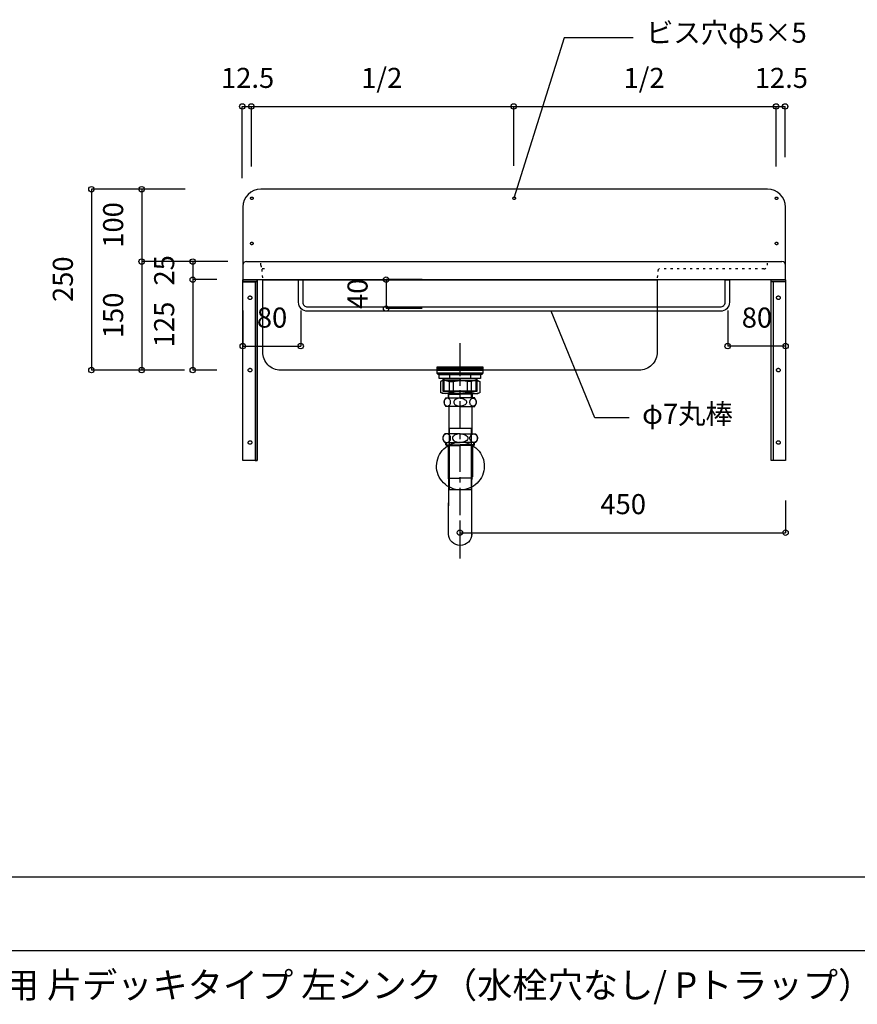
# Model space of a CAD drawing. Extents: x 25814 to 55118, y -3108 to 19000.
# Drawn here: x 47236 to 48393, y 934 to 2294 of the extents above; entities that cross this region are included whole.
import ezdxf
from ezdxf.enums import TextEntityAlignment as Align

# ---------------------------------------------------------------- set-up
doc = ezdxf.new("R2010")
doc.units = 0
doc.header["$LTSCALE"] = 15
for name, pattern in [('______-12', [0.6, 0.2, -0.4]), ('CENTER1', [4, 2.5, -0.5, 0.5, -0.5]), ('ISO-10______', [4.699, 3.048, -0.762, 0.127, -0.762])]:
    doc.linetypes.add(name, pattern=pattern)
for name, color, linetype in [('020', 1, 'CONTINUOUS'), ('__', 7, 'CONTINUOUS'), ('__-1', 7, 'CONTINUOUS'), ('__-3', 7, 'CONTINUOUS'), ('SAKUZU', 7, 'CONTINUOUS')]:
    doc.layers.add(name, color=color, linetype=linetype)
doc.styles.add('YUGOTHIC_MEDIUM', font='txt', dxfattribs={"bigfont": 'YuGothic Medium'})

# ---------------------------------------------------------------- blocks, each defined once
blk = doc.blocks.new('____-1909')
at = {"layer": '020', "color": 7, "linetype": 'CONTINUOUS', "flags": 128}
for points in [[(67254.9, -14129), (67254.9, -14132), (67237.9, -14132), (67237.9, -14379), (67234.9, -14379), (67234.9, -14129)], [(67243.4, -14152), (67243.6, -14151.9), (67243.8, -14151.8), (67244, -14151.7), (67244.3, -14151.6), (67244.5, -14151.5), (67244.7, -14151.5), (67245, -14151.5), (67245.2, -14151.5), (67245.5, -14151.6), (67245.7, -14151.6), (67245.9, -14151.7), (67246.2, -14151.8), (67246.4, -14152), (67246.6, -14152.1), (67246.7, -14152.3), (67246.9, -14152.5), (67247, -14152.7), (67247.2, -14152.9), (67247.3, -14153.1), (67247.3, -14153.3), (67247.4, -14153.6), (67247.4, -14153.8), (67247.4, -14154.1), (67247.4, -14154.3), (67247.4, -14154.5), (67247.3, -14154.8), (67247.2, -14155), (67247.1, -14155.2), (67247, -14155.4), (67246.8, -14155.6), (67246.7, -14155.8), (67246.5, -14156), (67246.3, -14156.1), (67246.1, -14156.2), (67245.8, -14156.3), (67245.6, -14156.4), (67245.4, -14156.5), (67245.1, -14156.5), (67244.9, -14156.5), (67244.6, -14156.5), (67244.4, -14156.4), (67244.1, -14156.4), (67243.9, -14156.3), (67243.7, -14156.2), (67243.5, -14156), (67243.3, -14155.9), (67243.1, -14155.7), (67243, -14155.5), (67242.8, -14155.3), (67242.7, -14155.1), (67242.6, -14154.9), (67242.5, -14154.7), (67242.5, -14154.4), (67242.4, -14154.2), (67242.4, -14153.9), (67242.4, -14153.7), (67242.5, -14153.5), (67242.5, -14153.2), (67242.6, -14153), (67242.7, -14152.8), (67242.9, -14152.6), (67243, -14152.4), (67243.2, -14152.2)], [(67243.4, -14252), (67243.6, -14251.9), (67243.8, -14251.8), (67244, -14251.7), (67244.3, -14251.6), (67244.5, -14251.5), (67244.7, -14251.5), (67245, -14251.5), (67245.2, -14251.5), (67245.5, -14251.6), (67245.7, -14251.6), (67245.9, -14251.7), (67246.2, -14251.8), (67246.4, -14252), (67246.6, -14252.1), (67246.7, -14252.3), (67246.9, -14252.5), (67247, -14252.7), (67247.2, -14252.9), (67247.3, -14253.1), (67247.3, -14253.3), (67247.4, -14253.6), (67247.4, -14253.8), (67247.4, -14254.1), (67247.4, -14254.3), (67247.4, -14254.5), (67247.3, -14254.8), (67247.2, -14255), (67247.1, -14255.2), (67247, -14255.4), (67246.8, -14255.6), (67246.7, -14255.8), (67246.5, -14256), (67246.3, -14256.1), (67246.1, -14256.2), (67245.8, -14256.3), (67245.6, -14256.4), (67245.4, -14256.5), (67245.1, -14256.5), (67244.9, -14256.5), (67244.6, -14256.5), (67244.4, -14256.4), (67244.1, -14256.4), (67243.9, -14256.3), (67243.7, -14256.2), (67243.5, -14256), (67243.3, -14255.9), (67243.1, -14255.7), (67243, -14255.5), (67242.8, -14255.3), (67242.7, -14255.1), (67242.6, -14254.9), (67242.5, -14254.7), (67242.5, -14254.4), (67242.4, -14254.2), (67242.4, -14253.9), (67242.4, -14253.7), (67242.5, -14253.5), (67242.5, -14253.2), (67242.6, -14253), (67242.7, -14252.8), (67242.9, -14252.6), (67243, -14252.4), (67243.2, -14252.2)], [(67243.4, -14352), (67243.6, -14351.9), (67243.8, -14351.8), (67244, -14351.7), (67244.3, -14351.6), (67244.5, -14351.5), (67244.7, -14351.5), (67245, -14351.5), (67245.2, -14351.5), (67245.5, -14351.6), (67245.7, -14351.6), (67245.9, -14351.7), (67246.2, -14351.8), (67246.4, -14352), (67246.6, -14352.1), (67246.7, -14352.3), (67246.9, -14352.5), (67247, -14352.7), (67247.2, -14352.9), (67247.3, -14353.1), (67247.3, -14353.3), (67247.4, -14353.6), (67247.4, -14353.8), (67247.4, -14354.1), (67247.4, -14354.3), (67247.4, -14354.5), (67247.3, -14354.8), (67247.2, -14355), (67247.1, -14355.2), (67247, -14355.4), (67246.8, -14355.6), (67246.7, -14355.8), (67246.5, -14356), (67246.3, -14356.1), (67246.1, -14356.2), (67245.8, -14356.3), (67245.6, -14356.4), (67245.4, -14356.5), (67245.1, -14356.5), (67244.9, -14356.5), (67244.6, -14356.5), (67244.4, -14356.4), (67244.1, -14356.4), (67243.9, -14356.3), (67243.7, -14356.2), (67243.5, -14356), (67243.3, -14355.9), (67243.1, -14355.7), (67243, -14355.5), (67242.8, -14355.3), (67242.7, -14355.1), (67242.6, -14354.9), (67242.5, -14354.7), (67242.5, -14354.4), (67242.4, -14354.2), (67242.4, -14353.9), (67242.4, -14353.7), (67242.5, -14353.5), (67242.5, -14353.2), (67242.6, -14353), (67242.7, -14352.8), (67242.9, -14352.6), (67243, -14352.4), (67243.2, -14352.2)]]:
    blk.add_lwpolyline(points, close=True, dxfattribs=at)
at = {"layer": '__-1', "flags": 128}
for points in [[(67234.9, -14129), (67254.9, -14129), (67254.9, -14132), (67234.9, -14132)], [(67234.9, -14129), (67254.9, -14129), (67254.9, -14379), (67234.9, -14379)]]:
    blk.add_lwpolyline(points, close=True, dxfattribs=at)
blk = doc.blocks.new('____-1910')
at = {"layer": '020', "color": 7, "linetype": 'CONTINUOUS', "flags": 128}
for points in [[(66504.9, -14129), (66504.9, -14132), (66521.9, -14132), (66521.9, -14379), (66524.9, -14379), (66524.9, -14129)], [(66516.5, -14152), (66516.6, -14152.2), (66516.8, -14152.4), (66517, -14152.6), (66517.1, -14152.8), (66517.2, -14153), (66517.3, -14153.2), (66517.4, -14153.5), (66517.4, -14153.7), (66517.4, -14153.9), (66517.4, -14154.2), (66517.4, -14154.4), (66517.3, -14154.7), (66517.2, -14154.9), (66517.1, -14155.1), (66517, -14155.3), (66516.9, -14155.5), (66516.7, -14155.7), (66516.5, -14155.9), (66516.4, -14156), (66516.1, -14156.2), (66515.9, -14156.3), (66515.7, -14156.4), (66515.5, -14156.4), (66515.2, -14156.5), (66515, -14156.5), (66514.7, -14156.5), (66514.5, -14156.5), (66514.2, -14156.4), (66514, -14156.3), (66513.8, -14156.2), (66513.6, -14156.1), (66513.4, -14156), (66513.2, -14155.8), (66513, -14155.6), (66512.9, -14155.4), (66512.7, -14155.2), (66512.6, -14155), (66512.5, -14154.8), (66512.5, -14154.5), (66512.4, -14154.3), (66512.4, -14154.1), (66512.4, -14153.8), (66512.5, -14153.6), (66512.5, -14153.3), (66512.6, -14153.1), (66512.7, -14152.9), (66512.8, -14152.7), (66512.9, -14152.5), (66513.1, -14152.3), (66513.3, -14152.1), (66513.5, -14152), (66513.7, -14151.8), (66513.9, -14151.7), (66514.1, -14151.6), (66514.4, -14151.6), (66514.6, -14151.5), (66514.9, -14151.5), (66515.1, -14151.5), (66515.3, -14151.5), (66515.6, -14151.6), (66515.8, -14151.7), (66516, -14151.8), (66516.3, -14151.9)], [(66516.5, -14252), (66516.6, -14252.2), (66516.8, -14252.4), (66517, -14252.6), (66517.1, -14252.8), (66517.2, -14253), (66517.3, -14253.2), (66517.4, -14253.5), (66517.4, -14253.7), (66517.4, -14253.9), (66517.4, -14254.2), (66517.4, -14254.4), (66517.3, -14254.7), (66517.2, -14254.9), (66517.1, -14255.1), (66517, -14255.3), (66516.9, -14255.5), (66516.7, -14255.7), (66516.5, -14255.9), (66516.4, -14256), (66516.1, -14256.2), (66515.9, -14256.3), (66515.7, -14256.4), (66515.5, -14256.4), (66515.2, -14256.5), (66515, -14256.5), (66514.7, -14256.5), (66514.5, -14256.5), (66514.2, -14256.4), (66514, -14256.3), (66513.8, -14256.2), (66513.6, -14256.1), (66513.4, -14256), (66513.2, -14255.8), (66513, -14255.6), (66512.9, -14255.4), (66512.7, -14255.2), (66512.6, -14255), (66512.5, -14254.8), (66512.5, -14254.5), (66512.4, -14254.3), (66512.4, -14254.1), (66512.4, -14253.8), (66512.5, -14253.6), (66512.5, -14253.3), (66512.6, -14253.1), (66512.7, -14252.9), (66512.8, -14252.7), (66512.9, -14252.5), (66513.1, -14252.3), (66513.3, -14252.1), (66513.5, -14252), (66513.7, -14251.8), (66513.9, -14251.7), (66514.1, -14251.6), (66514.4, -14251.6), (66514.6, -14251.5), (66514.9, -14251.5), (66515.1, -14251.5), (66515.3, -14251.5), (66515.6, -14251.6), (66515.8, -14251.7), (66516, -14251.8), (66516.3, -14251.9)], [(66516.5, -14352), (66516.6, -14352.2), (66516.8, -14352.4), (66517, -14352.6), (66517.1, -14352.8), (66517.2, -14353), (66517.3, -14353.2), (66517.4, -14353.5), (66517.4, -14353.7), (66517.4, -14353.9), (66517.4, -14354.2), (66517.4, -14354.4), (66517.3, -14354.7), (66517.2, -14354.9), (66517.1, -14355.1), (66517, -14355.3), (66516.9, -14355.5), (66516.7, -14355.7), (66516.5, -14355.9), (66516.4, -14356), (66516.1, -14356.2), (66515.9, -14356.3), (66515.7, -14356.4), (66515.5, -14356.4), (66515.2, -14356.5), (66515, -14356.5), (66514.7, -14356.5), (66514.5, -14356.5), (66514.2, -14356.4), (66514, -14356.3), (66513.8, -14356.2), (66513.6, -14356.1), (66513.4, -14356), (66513.2, -14355.8), (66513, -14355.6), (66512.9, -14355.4), (66512.7, -14355.2), (66512.6, -14355), (66512.5, -14354.8), (66512.5, -14354.5), (66512.4, -14354.3), (66512.4, -14354.1), (66512.4, -14353.8), (66512.5, -14353.6), (66512.5, -14353.3), (66512.6, -14353.1), (66512.7, -14352.9), (66512.8, -14352.7), (66512.9, -14352.5), (66513.1, -14352.3), (66513.3, -14352.1), (66513.5, -14352), (66513.7, -14351.8), (66513.9, -14351.7), (66514.1, -14351.6), (66514.4, -14351.6), (66514.6, -14351.5), (66514.9, -14351.5), (66515.1, -14351.5), (66515.3, -14351.5), (66515.6, -14351.6), (66515.8, -14351.7), (66516, -14351.8), (66516.3, -14351.9)]]:
    blk.add_lwpolyline(points, close=True, dxfattribs=at)
at = {"layer": '__-1', "flags": 128}
for points in [[(66504.9, -14129), (66524.9, -14129), (66524.9, -14132), (66504.9, -14132)], [(66504.9, -14129), (66524.9, -14129), (66524.9, -14379), (66504.9, -14379)]]:
    blk.add_lwpolyline(points, close=True, dxfattribs=at)
blk = doc.blocks.new('____-1917')
at = {"layer": '__', "color": 4, "linetype": 'CENTER1'}
blk.add_line((66805.3, -14514.3), (66805.3, -14265.9), dxfattribs=at)
at = {"layer": '__', "color": 7, "linetype": 'CONTINUOUS'}
for p, q in [((66783.1, -14297.3), (66783, -14298.3)), ((66783, -14298.3), (66783.1, -14299.2)), ((66783.3, -14296.4), (66783.1, -14297.3)), ((66783.6, -14295.6), (66783.3, -14296.4)), ((66784.1, -14294.8), (66783.6, -14295.6)), ((66784.6, -14294.1), (66784.1, -14294.8)), ((66785.3, -14293.6), (66784.6, -14294.1)), ((66785.3, -14292.2), (66805.3, -14292.2)), ((66786, -14293.2), (66785.3, -14293.6)), ((66786.7, -14292.9), (66786, -14293.2)), ((66787.5, -14292.8), (66786.7, -14292.9)), ((66788.3, -14292.9), (66787.5, -14292.8)), ((66789, -14293.2), (66788.3, -14292.9)), ((66789.7, -14293.6), (66789, -14293.2)), ((66790.4, -14294.1), (66789.7, -14293.6)), ((66790.9, -14294.8), (66790.4, -14294.1)), ((66791.3, -14295.6), (66790.9, -14294.8)), ((66791.7, -14296.4), (66791.3, -14295.6)), ((66791.9, -14297.3), (66791.7, -14296.4)), ((66791.9, -14298.3), (66791.9, -14297.3)), ((66791.9, -14299.2), (66791.9, -14298.3)), ((66796.5, -14297.3), (66796.4, -14298.3)), ((66796.4, -14298.3), (66796.5, -14299.2)), ((66796.9, -14296.4), (66796.5, -14297.3)), ((66797.6, -14295.6), (66796.9, -14296.4)), ((66798.5, -14294.8), (66797.6, -14295.6)), ((66799.6, -14294.1), (66798.5, -14294.8)), ((66800.8, -14293.6), (66799.6, -14294.1)), ((66802.2, -14293.2), (66800.8, -14293.6)), ((66803.7, -14292.9), (66802.2, -14293.2)), ((66805.3, -14292.8), (66803.7, -14292.9)), ((66825.3, -14292.2), (66805.3, -14292.2)), ((66805.3, -14292.8), (66806.8, -14292.9)), ((66806.8, -14292.9), (66808.3, -14293.2)), ((66808.3, -14293.2), (66809.7, -14293.6)), ((66809.7, -14293.6), (66811, -14294.1)), ((66811, -14294.1), (66812.1, -14294.8)), ((66812.1, -14294.8), (66813, -14295.6)), ((66813, -14295.6), (66813.7, -14296.4)), ((66813.7, -14296.4), (66814.1, -14297.3)), ((66814.1, -14297.3), (66814.2, -14298.3)), ((66814.2, -14298.3), (66814.1, -14299.2)), ((66818.6, -14298.3), (66818.7, -14297.3)), ((66818.7, -14299.2), (66818.6, -14298.3)), ((66818.7, -14297.3), (66818.9, -14296.4)), ((66818.9, -14296.4), (66819.2, -14295.6)), ((66819.2, -14295.6), (66819.7, -14294.8)), ((66819.7, -14294.8), (66820.2, -14294.1)), ((66820.2, -14294.1), (66820.9, -14293.6)), ((66820.9, -14293.6), (66821.6, -14293.2)), ((66821.6, -14293.2), (66822.3, -14292.9)), ((66822.3, -14292.9), (66823.1, -14292.8)), ((66823.1, -14292.8), (66823.9, -14292.9)), ((66823.9, -14292.9), (66824.6, -14293.2)), ((66824.6, -14293.2), (66825.3, -14293.6)), ((66825.3, -14293.6), (66825.9, -14294.1)), ((66825.9, -14294.1), (66826.5, -14294.8)), ((66826.5, -14294.8), (66826.9, -14295.6)), ((66826.9, -14295.6), (66827.3, -14296.4)), ((66827.3, -14296.4), (66827.5, -14297.3)), ((66827.5, -14297.3), (66827.5, -14298.3)), ((66827.5, -14298.3), (66827.5, -14299.2)), ((66783.1, -14299.2), (66783.3, -14300.1)), ((66783.3, -14300.1), (66783.6, -14301)), ((66783.6, -14301), (66784.1, -14301.8)), ((66784.1, -14301.8), (66784.6, -14302.5)), ((66784.6, -14302.5), (66785.3, -14303)), ((66785.3, -14303), (66786, -14303.4)), ((66805.3, -14304.4), (66785.3, -14304.4)), ((66786, -14303.4), (66786.7, -14303.6)), ((66786.7, -14303.6), (66787.5, -14303.7)), ((66787.5, -14303.7), (66788.3, -14303.6)), ((66787.5, -14303.7), (66787.5, -14303.7)), ((66787.5, -14303.7), (66787.5, -14303.7)), ((66788.3, -14303.6), (66789, -14303.4)), ((66789, -14303.4), (66789.7, -14303)), ((66789.4, -14304.4), (66789.4, -14342)), ((66789.7, -14303), (66790.4, -14302.5)), ((66790.4, -14302.5), (66790.9, -14301.8)), ((66790.9, -14301.8), (66791.3, -14301)), ((66791.3, -14301), (66791.7, -14300.1)), ((66791.7, -14300.1), (66791.9, -14299.2)), ((66796.5, -14299.2), (66796.9, -14300.1)), ((66796.9, -14300.1), (66797.6, -14301)), ((66797.6, -14301), (66798.5, -14301.8)), ((66798.5, -14301.8), (66799.6, -14302.5)), ((66799.6, -14302.5), (66800.8, -14303)), ((66800.8, -14303), (66802.2, -14303.4)), ((66802.2, -14303.4), (66803.7, -14303.6)), ((66803.7, -14303.6), (66805.3, -14303.7)), ((66806.8, -14303.6), (66805.3, -14303.7)), ((66805.3, -14304.4), (66825.3, -14304.4)), ((66808.3, -14303.4), (66806.8, -14303.6)), ((66809.7, -14303), (66808.3, -14303.4)), ((66811, -14302.5), (66809.7, -14303)), ((66812.1, -14301.8), (66811, -14302.5)), ((66813, -14301), (66812.1, -14301.8)), ((66813.7, -14300.1), (66813, -14301)), ((66814.1, -14299.2), (66813.7, -14300.1)), ((66818.9, -14300.1), (66818.7, -14299.2)), ((66819.2, -14301), (66818.9, -14300.1)), ((66819.7, -14301.8), (66819.2, -14301)), ((66820.2, -14302.5), (66819.7, -14301.8)), ((66820.9, -14303), (66820.2, -14302.5)), ((66821.6, -14303.4), (66820.9, -14303)), ((66821.2, -14304.4), (66821.2, -14342)), ((66822.3, -14303.6), (66821.6, -14303.4)), ((66823.1, -14303.7), (66822.3, -14303.6)), ((66823.9, -14303.6), (66823.1, -14303.7)), ((66823.1, -14303.7), (66823.1, -14303.7)), ((66823.1, -14303.7), (66823.1, -14303.7)), ((66824.6, -14303.4), (66823.9, -14303.6)), ((66825.3, -14303), (66824.6, -14303.4)), ((66825.9, -14302.5), (66825.3, -14303)), ((66826.5, -14301.8), (66825.9, -14302.5)), ((66826.9, -14301), (66826.5, -14301.8)), ((66827.3, -14300.1), (66826.9, -14301)), ((66827.5, -14299.2), (66827.3, -14300.1)), ((66781.4, -14346.9), (66781.3, -14348)), ((66781.3, -14348), (66781.4, -14349)), ((66781.7, -14345.9), (66781.4, -14346.9)), ((66781.4, -14349), (66781.7, -14350)), ((66782, -14345), (66781.7, -14345.9)), ((66781.7, -14350), (66782, -14351)), ((66782.6, -14344.1), (66782, -14345)), ((66782, -14351), (66782.6, -14351.8)), ((66783.2, -14343.4), (66782.6, -14344.1)), ((66782.6, -14351.8), (66783.2, -14352.6)), ((66784, -14342.8), (66783.2, -14343.4)), ((66783.2, -14352.6), (66784, -14353.2)), ((66805.3, -14342), (66784, -14342)), ((66784.8, -14342.3), (66784, -14342.8)), ((66785.7, -14342.1), (66784.8, -14342.3)), ((66786.7, -14342), (66785.7, -14342.1)), ((66786.7, -14342), (66786.7, -14342)), ((66787.6, -14342.1), (66786.7, -14342)), ((66786.7, -14342), (66786.7, -14342)), ((66788.5, -14342.3), (66787.6, -14342.1)), ((66789.3, -14342.8), (66788.5, -14342.3)), ((66790.1, -14343.4), (66789.3, -14342.8)), ((66789.3, -14353.2), (66790.1, -14352.6)), ((66790.8, -14344.1), (66790.1, -14343.4)), ((66790.1, -14352.6), (66790.8, -14351.8)), ((66791.3, -14345), (66790.8, -14344.1)), ((66790.8, -14351.8), (66791.3, -14351)), ((66791.7, -14345.9), (66791.3, -14345)), ((66791.3, -14351), (66791.7, -14350)), ((66791.9, -14346.9), (66791.7, -14345.9)), ((66791.7, -14350), (66791.9, -14349)), ((66792, -14348), (66791.9, -14346.9)), ((66791.9, -14349), (66792, -14348)), ((66794.8, -14346.9), (66794.6, -14348)), ((66794.6, -14348), (66794.8, -14349)), ((66795.3, -14345.9), (66794.8, -14346.9)), ((66794.8, -14349), (66795.3, -14350)), ((66796, -14345), (66795.3, -14345.9)), ((66795.3, -14350), (66796, -14351)), ((66797.1, -14344.1), (66796, -14345)), ((66796, -14351), (66797.1, -14351.8)), ((66798.4, -14343.4), (66797.1, -14344.1)), ((66797.1, -14351.8), (66798.4, -14352.6)), ((66800, -14342.8), (66798.4, -14343.4)), ((66798.4, -14352.6), (66800, -14353.2)), ((66801.6, -14342.3), (66800, -14342.8)), ((66803.4, -14342.1), (66801.6, -14342.3)), ((66805.3, -14342), (66803.4, -14342.1)), ((66805.3, -14342), (66805.3, -14342)), ((66805.3, -14342), (66826.6, -14342)), ((66805.3, -14342), (66805.3, -14342)), ((66805.3, -14342), (66807.1, -14342.1)), ((66807.1, -14342.1), (66808.9, -14342.3)), ((66808.9, -14342.3), (66810.6, -14342.8)), ((66810.6, -14342.8), (66812.1, -14343.4)), ((66812.1, -14352.6), (66810.6, -14353.2)), ((66812.1, -14343.4), (66813.5, -14344.1)), ((66813.5, -14351.8), (66812.1, -14352.6)), ((66813.5, -14344.1), (66814.5, -14345)), ((66814.5, -14351), (66813.5, -14351.8)), ((66814.5, -14345), (66815.3, -14345.9)), ((66815.3, -14350), (66814.5, -14351)), ((66815.3, -14345.9), (66815.8, -14346.9)), ((66815.8, -14349), (66815.3, -14350)), ((66815.8, -14346.9), (66816, -14348)), ((66816, -14348), (66815.8, -14349)), ((66818.6, -14348), (66818.7, -14346.9)), ((66818.7, -14349), (66818.6, -14348)), ((66818.7, -14346.9), (66818.9, -14345.9)), ((66818.9, -14350), (66818.7, -14349)), ((66818.9, -14345.9), (66819.3, -14345)), ((66819.3, -14351), (66818.9, -14350)), ((66819.3, -14345), (66819.8, -14344.1)), ((66819.8, -14351.8), (66819.3, -14351)), ((66819.8, -14344.1), (66820.5, -14343.4)), ((66820.5, -14352.6), (66819.8, -14351.8)), ((66820.5, -14343.4), (66821.2, -14342.8)), ((66821.2, -14353.2), (66820.5, -14352.6)), ((66821.2, -14342.8), (66822.1, -14342.3)), ((66822.1, -14342.3), (66823, -14342.1)), ((66823, -14342.1), (66823.9, -14342)), ((66823.9, -14342), (66823.9, -14342)), ((66823.9, -14342), (66824.8, -14342.1)), ((66823.9, -14342), (66823.9, -14342)), ((66824.8, -14342.1), (66825.7, -14342.3)), ((66825.7, -14342.3), (66826.6, -14342.8)), ((66826.6, -14342.8), (66827.3, -14343.4)), ((66827.3, -14352.6), (66826.6, -14353.2)), ((66827.3, -14343.4), (66828, -14344.1)), ((66828, -14351.8), (66827.3, -14352.6)), ((66828, -14344.1), (66828.5, -14345)), ((66828.5, -14351), (66828, -14351.8)), ((66828.5, -14345), (66828.9, -14345.9)), ((66828.9, -14350), (66828.5, -14351)), ((66828.9, -14345.9), (66829.2, -14346.9)), ((66829.2, -14349), (66828.9, -14350)), ((66829.2, -14346.9), (66829.2, -14348)), ((66829.2, -14348), (66829.2, -14349)), ((66784, -14353.2), (66784.8, -14353.6)), ((66784, -14354), (66805.3, -14354)), ((66784.8, -14353.6), (66785.7, -14353.9)), ((66785.4, -14357.3), (66785.4, -14354)), ((66785.4, -14357.3), (66786.3, -14358.2)), ((66785.4, -14357.3), (66805.3, -14357.3)), ((66785.7, -14353.9), (66786.7, -14354)), ((66786.3, -14358.2), (66786.3, -14354)), ((66786.3, -14358.2), (66805.3, -14358.2)), ((66786.7, -14354), (66787.6, -14353.9)), ((66787.6, -14353.9), (66788.5, -14353.6)), ((66788.5, -14353.6), (66789.3, -14353.2)), ((66788.5, -14358.2), (66788.5, -14401.5)), ((66800, -14353.2), (66801.6, -14353.6)), ((66801.6, -14353.6), (66803.4, -14353.9)), ((66803.4, -14353.9), (66805.3, -14354)), ((66807.1, -14353.9), (66805.3, -14354)), ((66826.6, -14354), (66805.3, -14354)), ((66825.2, -14357.3), (66805.3, -14357.3)), ((66824.3, -14358.2), (66805.3, -14358.2)), ((66808.9, -14353.6), (66807.1, -14353.9)), ((66810.6, -14353.2), (66808.9, -14353.6)), ((66822.1, -14353.6), (66821.2, -14353.2)), ((66823, -14353.9), (66822.1, -14353.6)), ((66822.1, -14358.2), (66822.1, -14401.5)), ((66823.9, -14354), (66823, -14353.9)), ((66824.8, -14353.9), (66823.9, -14354)), ((66824.3, -14358.2), (66824.3, -14354)), ((66825.2, -14357.3), (66824.3, -14358.2)), ((66825.7, -14353.6), (66824.8, -14353.9)), ((66825.2, -14357.3), (66825.2, -14354)), ((66825.2, -14357.3), (66825.2, -14354)), ((66826.6, -14353.2), (66825.7, -14353.6)), ((66789.2, -14403.1), (66805.3, -14403.1)), ((66789.4, -14441.5), (66789.4, -14404.9)), ((66821.4, -14403.1), (66805.3, -14403.1)), ((66821.2, -14482.4), (66821.2, -14404.9))]:
    blk.add_line(p, q, dxfattribs=at)
at = {"layer": '__', "color": 255, "linetype": 'CONTINUOUS', "flags": 128}
blk.add_lwpolyline([(66790.3, -14334.3), (66820.3, -14334.3), (66820.3, -14419.5), (66790.3, -14419.5)], close=True, dxfattribs=at)
at = {"layer": '__', "color": 7, "flags": 128}
blk.add_lwpolyline([(66806.1, -14353.5), (66809.3, -14353.7), (66812.5, -14354.2), (66815.6, -14355), (66818.6, -14356.2), (66821.6, -14357.6), (66824.3, -14359.3), (66826.9, -14361.3), (66829.3, -14363.5), (66831.4, -14365.9), (66833.3, -14368.5), (66834.9, -14371.3), (66836.3, -14374.3), (66837.3, -14377.3), (66838.1, -14380.5), (66838.5, -14383.7), (66838.6, -14386.9), (66838.4, -14390.2), (66837.9, -14393.3), (66837.1, -14396.5), (66835.9, -14399.5), (66834.5, -14402.4), (66832.8, -14405.2), (66830.8, -14407.8), (66828.6, -14410.1), (66826.2, -14412.3), (66823.6, -14414.2), (66820.8, -14415.8), (66817.8, -14417.1), (66814.8, -14418.2), (66811.6, -14418.9), (66808.4, -14419.4), (66805.2, -14419.5), (66801.9, -14419.3), (66798.7, -14418.8), (66795.6, -14417.9), (66792.6, -14416.8), (66789.7, -14415.4), (66786.9, -14413.7), (66784.3, -14411.7), (66782, -14409.5), (66779.8, -14407.1), (66777.9, -14404.5), (66776.3, -14401.7), (66775, -14398.7), (66773.9, -14395.6), (66773.2, -14392.5), (66772.7, -14389.3), (66772.6, -14386), (66772.8, -14382.8), (66773.3, -14379.6), (66774.2, -14376.5), (66775.3, -14373.5), (66776.7, -14370.5), (66778.4, -14367.8), (66780.4, -14365.2), (66782.6, -14362.8), (66785, -14360.7), (66787.6, -14358.8), (66790.4, -14357.2), (66793.4, -14355.8), (66796.5, -14354.8), (66799.6, -14354), (66802.8, -14353.6)], close=True, dxfattribs=at)
blk.add_lwpolyline([(66821.3, -14480.5, -0.990357), (66789.3, -14480.5), (66789.3, -14437.3)], format="xyb", dxfattribs=at)
at = {"layer": '__', "color": 7, "linetype": 'CONTINUOUS'}
for centre, radius, start, end in [((66791.8, -14298.3), 8.95, 137.0464, 222.9536), ((66818.7, -14298.3), 8.95, 317.0464, 42.9536), ((66789.3, -14348), 8, 131.4096, 228.5904), ((66821.3, -14348), 8, 311.4096, 48.5904), ((66792.2, -14401.5), 3.7, 180, 210.4649), ((66786.4, -14404.9), 3, 360, 30.4649), ((66824.2, -14404.9), 3, 149.5351, 180), ((66818.4, -14401.5), 3.7, 329.5351, 0)]:
    blk.add_arc(centre, radius, start, end, dxfattribs=at)
blk = doc.blocks.new('____-1918')
at = {"layer": '__', "color": 7, "linetype": 'CONTINUOUS'}
for p, q in [((66780.7, -14268.5), (66778.3, -14269.9)), ((66782.8, -14268.5), (66778.3, -14269.9)), ((66778.3, -14269.9), (66778.3, -14285.2)), ((66805.3, -14268.5), (66780.7, -14268.5)), ((66785.6, -14268.5), (66790.1, -14269.9)), ((66790.1, -14269.9), (66795.8, -14269.9)), ((66790.1, -14269.9), (66790.1, -14285)), ((66795.8, -14269.9), (66804.4, -14268.5)), ((66795.8, -14269.9), (66795.8, -14285)), ((66805.3, -14268.5), (66829.8, -14268.5)), ((66814.8, -14269.9), (66806.2, -14268.5)), ((66820.5, -14269.9), (66814.8, -14269.9)), ((66814.8, -14269.9), (66814.8, -14285)), ((66825, -14268.5), (66820.5, -14269.9)), ((66820.5, -14269.9), (66820.5, -14285)), ((66827.8, -14268.5), (66832.3, -14269.9)), ((66829.8, -14268.5), (66832.3, -14269.9)), ((66832.3, -14269.9), (66832.3, -14285.2)), ((66780.7, -14286.5), (66778.3, -14285)), ((66782.8, -14286.5), (66778.3, -14285)), ((66805.3, -14286.5), (66780.7, -14286.5)), ((66785.6, -14286.5), (66790.1, -14285)), ((66788.7, -14286.5), (66788.7, -14292.2)), ((66788.7, -14286.5), (66789.5, -14287.3)), ((66789.5, -14292.2), (66789.5, -14287.3)), ((66789.5, -14287.3), (66805.3, -14287.3)), ((66790.1, -14285), (66795.8, -14285)), ((66795.8, -14285), (66804.4, -14286.5)), ((66805.3, -14286.5), (66829.8, -14286.5)), ((66821.1, -14287.3), (66805.3, -14287.3)), ((66814.8, -14285), (66806.2, -14286.5)), ((66820.5, -14285), (66814.8, -14285)), ((66825, -14286.5), (66820.5, -14285)), ((66821.9, -14286.5), (66821.1, -14287.3)), ((66821.1, -14292.2), (66821.1, -14287.3)), ((66821.9, -14286.5), (66821.9, -14292.2)), ((66827.8, -14286.5), (66832.3, -14285)), ((66829.8, -14286.5), (66832.3, -14285))]:
    blk.add_line(p, q, dxfattribs=at)
blk = doc.blocks.new('____-1919')
at = {"layer": '__', "color": 7, "linetype": 'ISO-10______'}
blk.add_line((66804.9, -14216.5), (66804.9, -14292.8), dxfattribs=at)
at = {"layer": '__', "color": 7, "linetype": 'CONTINUOUS'}
for p, q in [((66783.4, -14249.6), (66783.4, -14251.6)), ((66826.5, -14249.6), (66826.5, -14251.6)), ((66782.7, -14265.5), (66782.7, -14283.6)), ((66790.5, -14259.9), (66790.5, -14265.5)), ((66819.3, -14259.9), (66819.3, -14265.5)), ((66827.2, -14283.6), (66827.2, -14265.5)), ((66782.7, -14283.6), (66781.7, -14282.6)), ((66781.7, -14282.6), (66828.1, -14282.6)), ((66828.1, -14282.6), (66827.2, -14283.6))]:
    blk.add_line(p, q, dxfattribs=at)
at = {"layer": '__', "color": 7, "linetype": 'CONTINUOUS', "flags": 128}
for points in [[(66773.4, -14249.6), (66836.4, -14249.6), (66836.4, -14251.6), (66773.4, -14251.6)], [(66773.4, -14252.1), (66836.4, -14252.1), (66836.4, -14254.1), (66773.4, -14254.1)], [(66773.4, -14254.1), (66836.4, -14254.1), (66836.4, -14258.1), (66773.4, -14258.1)], [(66776.4, -14259.9), (66833.4, -14259.9), (66833.4, -14265.5), (66776.4, -14265.5)], [(66776.4, -14259.9), (66833.4, -14259.9), (66833.4, -14265.5), (66776.4, -14265.5)], [(66781.7, -14265.5), (66828.1, -14265.5), (66828.1, -14283.6), (66781.7, -14283.6)]]:
    blk.add_lwpolyline(points, close=True, dxfattribs=at)
blk.add_lwpolyline([(66835, -14259.9), (66774.8, -14259.9), (66774.8, -14259.9, -0.308703), (66773.2, -14258.1), (66836.7, -14258.1), (66836.7, -14258.1, -0.308703), (66835, -14259.9)], format="xyb", close=True, dxfattribs=at)
blk = doc.blocks.new('____-1920')
at = {"layer": '__', "color": 7}
for name in ['____-1917', '____-1918']:
    blk.add_blockref(name, (0, 0), dxfattribs=at)
at = {"layer": '__-3', "color": 7}
blk.add_blockref('____-1919', (0, 0), dxfattribs=at)
blk = doc.blocks.new('______-21_3D')
at = {"layer": '020', "color": 7, "linetype": '______-12'}
for p, q in [((66529.9, -14109), (66529.9, -14104)), ((67229.9, -14109), (67229.9, -14104)), ((66534.9, -14114), (66529.9, -14114)), ((67224.9, -14114), (67079.9, -14114))]:
    blk.add_line(p, q, dxfattribs=at)
at = {"layer": '020', "color": 7, "linetype": 'CONTINUOUS', "flags": 128}
for points in [[(66518, -14018.1), (66517.9, -14018.2), (66517.7, -14018.2), (66517.5, -14018.2), (66517.4, -14018.2), (66517.2, -14018.2), (66517, -14018.2), (66516.9, -14018.2), (66516.7, -14018.1), (66516.5, -14018), (66516.4, -14017.9), (66516.3, -14017.8), (66516.1, -14017.7), (66516, -14017.6), (66515.9, -14017.4), (66515.9, -14017.3), (66515.8, -14017.1), (66515.7, -14017), (66515.7, -14016.8), (66515.7, -14016.6), (66515.7, -14016.4), (66515.7, -14016.3), (66515.7, -14016.1), (66515.8, -14015.9), (66515.8, -14015.8), (66515.9, -14015.6), (66516, -14015.5), (66516.1, -14015.4), (66516.2, -14015.2), (66516.4, -14015.1), (66516.5, -14015), (66516.6, -14014.9), (66516.8, -14014.9), (66517, -14014.8), (66517.1, -14014.8), (66517.3, -14014.8), (66517.5, -14014.8), (66517.6, -14014.8), (66517.8, -14014.8), (66518, -14014.8), (66518.1, -14014.9), (66518.3, -14015), (66518.4, -14015.1), (66518.6, -14015.2), (66518.7, -14015.3), (66518.8, -14015.4), (66518.9, -14015.6), (66519, -14015.7), (66519.1, -14015.9), (66519.1, -14016), (66519.1, -14016.2), (66519.2, -14016.4), (66519.2, -14016.6), (66519.2, -14016.7), (66519.1, -14016.9), (66519.1, -14017.1), (66519, -14017.2), (66518.9, -14017.4), (66518.8, -14017.5), (66518.7, -14017.6), (66518.6, -14017.8), (66518.5, -14017.9), (66518.3, -14018), (66518.2, -14018.1)], [(66879.3, -14018.1), (66879.1, -14018.1), (66879, -14018), (66878.9, -14017.9), (66878.7, -14017.8), (66878.6, -14017.6), (66878.5, -14017.5), (66878.4, -14017.4), (66878.3, -14017.2), (66878.3, -14017.1), (66878.2, -14016.9), (66878.2, -14016.7), (66878.2, -14016.6), (66878.2, -14016.4), (66878.2, -14016.2), (66878.2, -14016), (66878.3, -14015.9), (66878.4, -14015.7), (66878.4, -14015.6), (66878.5, -14015.4), (66878.6, -14015.3), (66878.8, -14015.2), (66878.9, -14015.1), (66879.1, -14015), (66879.2, -14014.9), (66879.4, -14014.8), (66879.5, -14014.8), (66879.7, -14014.8), (66879.9, -14014.8), (66880, -14014.8), (66880.2, -14014.8), (66880.4, -14014.8), (66880.5, -14014.9), (66880.7, -14014.9), (66880.8, -14015), (66881, -14015.1), (66881.1, -14015.2), (66881.2, -14015.4), (66881.3, -14015.5), (66881.4, -14015.6), (66881.5, -14015.8), (66881.6, -14015.9), (66881.6, -14016.1), (66881.7, -14016.3), (66881.7, -14016.4), (66881.7, -14016.6), (66881.6, -14016.8), (66881.6, -14017), (66881.6, -14017.1), (66881.5, -14017.3), (66881.4, -14017.4), (66881.3, -14017.6), (66881.2, -14017.7), (66881.1, -14017.8), (66880.9, -14017.9), (66880.8, -14018), (66880.6, -14018.1), (66880.5, -14018.2), (66880.3, -14018.2), (66880.1, -14018.2), (66880, -14018.2), (66879.8, -14018.2), (66879.6, -14018.2), (66879.5, -14018.2)], [(67241.8, -14018.1), (67241.6, -14018.1), (67241.5, -14018), (67241.4, -14017.9), (67241.2, -14017.8), (67241.1, -14017.6), (67241, -14017.5), (67240.9, -14017.4), (67240.8, -14017.2), (67240.8, -14017.1), (67240.7, -14016.9), (67240.7, -14016.7), (67240.7, -14016.6), (67240.7, -14016.4), (67240.7, -14016.2), (67240.7, -14016), (67240.8, -14015.9), (67240.9, -14015.7), (67240.9, -14015.6), (67241, -14015.4), (67241.1, -14015.3), (67241.3, -14015.2), (67241.4, -14015.1), (67241.6, -14015), (67241.7, -14014.9), (67241.9, -14014.8), (67242, -14014.8), (67242.2, -14014.8), (67242.4, -14014.8), (67242.5, -14014.8), (67242.7, -14014.8), (67242.9, -14014.8), (67243, -14014.9), (67243.2, -14014.9), (67243.4, -14015), (67243.5, -14015.1), (67243.6, -14015.2), (67243.7, -14015.4), (67243.8, -14015.5), (67243.9, -14015.6), (67244, -14015.8), (67244.1, -14015.9), (67244.1, -14016.1), (67244.2, -14016.3), (67244.2, -14016.4), (67244.2, -14016.6), (67244.1, -14016.8), (67244.1, -14017), (67244.1, -14017.1), (67244, -14017.3), (67243.9, -14017.4), (67243.8, -14017.6), (67243.7, -14017.7), (67243.6, -14017.8), (67243.4, -14017.9), (67243.3, -14018), (67243.1, -14018.1), (67243, -14018.2), (67242.8, -14018.2), (67242.6, -14018.2), (67242.5, -14018.2), (67242.3, -14018.2), (67242.1, -14018.2), (67242, -14018.2)], [(66518, -14080.6), (66517.9, -14080.7), (66517.7, -14080.7), (66517.5, -14080.7), (66517.4, -14080.7), (66517.2, -14080.7), (66517, -14080.7), (66516.9, -14080.7), (66516.7, -14080.6), (66516.5, -14080.5), (66516.4, -14080.4), (66516.3, -14080.3), (66516.1, -14080.2), (66516, -14080.1), (66515.9, -14079.9), (66515.9, -14079.8), (66515.8, -14079.6), (66515.7, -14079.5), (66515.7, -14079.3), (66515.7, -14079.1), (66515.7, -14078.9), (66515.7, -14078.8), (66515.7, -14078.6), (66515.8, -14078.4), (66515.8, -14078.3), (66515.9, -14078.1), (66516, -14078), (66516.1, -14077.9), (66516.2, -14077.7), (66516.4, -14077.6), (66516.5, -14077.5), (66516.6, -14077.4), (66516.8, -14077.4), (66517, -14077.3), (66517.1, -14077.3), (66517.3, -14077.3), (66517.5, -14077.3), (66517.6, -14077.3), (66517.8, -14077.3), (66518, -14077.3), (66518.1, -14077.4), (66518.3, -14077.5), (66518.4, -14077.6), (66518.6, -14077.7), (66518.7, -14077.8), (66518.8, -14077.9), (66518.9, -14078.1), (66519, -14078.2), (66519.1, -14078.4), (66519.1, -14078.5), (66519.1, -14078.7), (66519.2, -14078.9), (66519.2, -14079.1), (66519.2, -14079.2), (66519.1, -14079.4), (66519.1, -14079.6), (66519, -14079.7), (66518.9, -14079.9), (66518.8, -14080), (66518.7, -14080.1), (66518.6, -14080.3), (66518.5, -14080.4), (66518.3, -14080.5), (66518.2, -14080.6)], [(67241.8, -14080.6), (67241.6, -14080.6), (67241.5, -14080.5), (67241.4, -14080.4), (67241.2, -14080.3), (67241.1, -14080.1), (67241, -14080), (67240.9, -14079.9), (67240.8, -14079.7), (67240.8, -14079.6), (67240.7, -14079.4), (67240.7, -14079.2), (67240.7, -14079.1), (67240.7, -14078.9), (67240.7, -14078.7), (67240.7, -14078.5), (67240.8, -14078.4), (67240.9, -14078.2), (67240.9, -14078.1), (67241, -14077.9), (67241.1, -14077.8), (67241.3, -14077.7), (67241.4, -14077.6), (67241.6, -14077.5), (67241.7, -14077.4), (67241.9, -14077.3), (67242, -14077.3), (67242.2, -14077.3), (67242.4, -14077.3), (67242.5, -14077.3), (67242.7, -14077.3), (67242.9, -14077.3), (67243, -14077.4), (67243.2, -14077.4), (67243.4, -14077.5), (67243.5, -14077.6), (67243.6, -14077.7), (67243.7, -14077.9), (67243.8, -14078), (67243.9, -14078.1), (67244, -14078.3), (67244.1, -14078.4), (67244.1, -14078.6), (67244.2, -14078.8), (67244.2, -14078.9), (67244.2, -14079.1), (67244.1, -14079.3), (67244.1, -14079.5), (67244.1, -14079.6), (67244, -14079.8), (67243.9, -14079.9), (67243.8, -14080.1), (67243.7, -14080.2), (67243.6, -14080.3), (67243.4, -14080.4), (67243.3, -14080.5), (67243.1, -14080.6), (67243, -14080.7), (67242.8, -14080.7), (67242.6, -14080.7), (67242.5, -14080.7), (67242.3, -14080.7), (67242.1, -14080.7), (67242, -14080.7)]]:
    blk.add_lwpolyline(points, close=True, dxfattribs=at)
for points in [[(67077.4, -14129), (67077.4, -14229), (67077.4, -14229, -0.414214), (67052.4, -14254), (66557.4, -14254), (66557.4, -14254, -0.414214), (66532.4, -14229), (66532.4, -14129)], [(66587.9, -14160.2), (66587.9, -14160.2, 0.414214), (66594.4, -14166.7), (67164.8, -14166.7), (67164.8, -14166.7, 0.414214), (67171.3, -14160.2), (67171.3, -14129), (67177.3, -14129), (67177.3, -14160.2), (67177.3, -14160.2, -0.198912), (67173.7, -14169.1), (67173.7, -14169.1, -0.198912), (67164.8, -14172.7), (66594.4, -14172.7), (66594.4, -14172.7, -0.198912), (66585.6, -14169.1), (66585.6, -14169.1, -0.198912), (66581.9, -14160.2), (66581.9, -14129), (66587.9, -14129)]]:
    blk.add_lwpolyline(points, format="xyb", close=True, dxfattribs=at)
at = {"layer": '020', "color": 7, "linetype": 'CONTINUOUS'}
for centre, start, end in [((66509.9, -14109), 89.9995, 180), ((67249.9, -14109), 360, 90.0005)]:
    blk.add_arc(centre, 5, start, end, dxfattribs=at)
at = {"layer": '020', "color": 7, "linetype": '______-12'}
for centre, start, end in [((66534.9, -14109), 179.9995, 270), ((67224.9, -14109), 270, 0.0005)]:
    blk.add_arc(centre, 5, start, end, dxfattribs=at)
at = {"layer": '__-3', "color": 7, "linetype": 'CONTINUOUS'}
blk.add_line((64704.3, -14954), (69286.5, -14954), dxfattribs=at)
at = {"layer": 'SAKUZU', "color": 7, "linetype": 'CONTINUOUS'}
for p, q in [((67229.9, -14004), (66529.9, -14004)), ((66504.9, -14029), (66504.9, -14129)), ((67254.9, -14129), (67254.9, -14029)), ((66509.9, -14104), (67249.9, -14104)), ((67254.9, -14129), (66504.9, -14129))]:
    blk.add_line(p, q, dxfattribs=at)
at = {"layer": 'SAKUZU', "color": 7, "linetype": '______-12'}
for p, q in [((66531, -14114.5), (66532.4, -14129)), ((67078.9, -14114.5), (67077.4, -14129))]:
    blk.add_line(p, q, dxfattribs=at)
at = {"layer": 'SAKUZU', "color": 7, "linetype": 'CONTINUOUS'}
for centre, start, end in [((66529.9, -14029), 90, 180), ((67229.9, -14029), 0, 90)]:
    blk.add_arc(centre, 25, start, end, dxfattribs=at)
at = {"layer": '__', "color": 7}
blk.add_blockref('____-1920', (0, 0), dxfattribs=at)
at = {"layer": '__-1', "color": 7}
for name in ['____-1910', '____-1909']:
    blk.add_blockref(name, (0, 0), dxfattribs=at)
blk = doc.blocks.new('____-1992')
at = {"layer": '__-1', "style": 'YUGOTHIC_MEDIUM'}
blk.add_text('25', height=1.8489, rotation=90, dxfattribs=at).set_placement((942.547, 13.948), align=Align.TOP_LEFT)
blk = doc.blocks.new('____-1993')
at = {"layer": '__-1'}
for p, q in [((948.002, 16.155), (946.102, 16.155)), ((946.102, 16.155), (946.102, 14.488)), ((948.335, 14.488), (946.102, 14.488))]:
    blk.add_line(p, q, dxfattribs=at)
for centre in [(946.102, 16.155), (946.102, 14.488)]:
    blk.add_circle(centre, 0.25, dxfattribs=at)
at = {"layer": '__-1', "color": 7}
blk.add_blockref('____-1992', (0, 0), dxfattribs=at)
blk = doc.blocks.new('____-1994')
at = {"layer": '__-1', "style": 'YUGOTHIC_MEDIUM'}
blk.add_text('125', height=1.8489, rotation=90, dxfattribs=at).set_placement((942.547, 8.261), align=Align.TOP_LEFT)
blk = doc.blocks.new('____-1995')
at = {"layer": '__-1'}
for p, q in [((948.335, 14.488), (946.102, 14.488)), ((946.102, 14.488), (946.102, 6.155)), ((948.335, 6.155), (946.102, 6.155))]:
    blk.add_line(p, q, dxfattribs=at)
for centre in [(946.102, 14.488), (946.102, 6.155)]:
    blk.add_circle(centre, 0.25, dxfattribs=at)
at = {"layer": '__-1', "color": 7}
blk.add_blockref('____-1994', (0, 0), dxfattribs=at)
blk = doc.blocks.new('____-1996')
at = {"layer": '__-1'}
for name in ['____-1993', '____-1995']:
    blk.add_blockref(name, (0, 0), dxfattribs=at)
blk = doc.blocks.new('____-1997')
at = {"layer": '__-1', "style": 'YUGOTHIC_MEDIUM'}
blk.add_text('100', height=1.8489, rotation=90, dxfattribs=at).set_placement((937.846, 17.428), align=Align.TOP_LEFT)
blk = doc.blocks.new('____-1998')
at = {"layer": '__-1'}
for p, q in [((945.391, 22.822), (941.401, 22.822)), ((941.401, 22.822), (941.401, 16.155)), ((949.335, 16.155), (941.401, 16.155))]:
    blk.add_line(p, q, dxfattribs=at)
for centre in [(941.401, 22.822), (941.401, 16.155)]:
    blk.add_circle(centre, 0.25, dxfattribs=at)
at = {"layer": '__-1', "color": 7}
blk.add_blockref('____-1997', (0, 0), dxfattribs=at)
blk = doc.blocks.new('____-1999')
at = {"layer": '__-1', "style": 'YUGOTHIC_MEDIUM'}
blk.add_text('150', height=1.8489, rotation=90, dxfattribs=at).set_placement((937.846, 9.095), align=Align.TOP_LEFT)
blk = doc.blocks.new('____-2000')
at = {"layer": '__-1'}
for p, q in [((949.335, 16.155), (941.401, 16.155)), ((941.401, 16.155), (941.401, 6.155)), ((945.335, 6.155), (941.401, 6.155))]:
    blk.add_line(p, q, dxfattribs=at)
for centre in [(941.401, 16.155), (941.401, 6.155)]:
    blk.add_circle(centre, 0.25, dxfattribs=at)
at = {"layer": '__-1', "color": 7}
blk.add_blockref('____-1999', (0, 0), dxfattribs=at)
blk = doc.blocks.new('____-2001')
at = {"layer": '__-1'}
for name in ['____-1998', '____-2000']:
    blk.add_blockref(name, (0, 0), dxfattribs=at)
blk = doc.blocks.new('____-2002')
at = {"layer": '__-1', "style": 'YUGOTHIC_MEDIUM'}
blk.add_text('250', height=1.8489, rotation=90, dxfattribs=at).set_placement((933.213, 12.428), align=Align.TOP_LEFT)
blk = doc.blocks.new('____-2003')
at = {"layer": '__-1'}
for p, q in [((945.391, 22.822), (936.768, 22.822)), ((936.768, 22.822), (936.768, 6.155)), ((945.335, 6.155), (936.768, 6.155))]:
    blk.add_line(p, q, dxfattribs=at)
for centre in [(936.768, 22.822), (936.768, 6.155)]:
    blk.add_circle(centre, 0.25, dxfattribs=at)
at = {"layer": '__-1', "color": 7}
blk.add_blockref('____-2002', (0, 0), dxfattribs=at)
blk = doc.blocks.new('____-2008')
at = {"layer": '__-1', "style": 'YUGOTHIC_MEDIUM'}
blk.add_text('80', height=1.8489, dxfattribs=at).set_placement((952.007, 11.919), align=Align.TOP_LEFT)
blk = doc.blocks.new('____-2009')
at = {"layer": '__-1'}
for p, q in [((950.713, 11.646), (950.713, 8.363)), ((956.047, 11.646), (956.047, 8.363)), ((950.713, 8.363), (956.047, 8.363))]:
    blk.add_line(p, q, dxfattribs=at)
for centre in [(950.713, 8.363), (956.047, 8.363)]:
    blk.add_circle(centre, 0.25, dxfattribs=at)
at = {"layer": '__-1', "color": 7}
blk.add_blockref('____-2008', (0, 0), dxfattribs=at)
blk = doc.blocks.new('____-2010')
at = {"layer": '__-1'}
for p, q in [((983.132, 1.772), (979.114, 11.572)), ((986.307, 1.772), (983.132, 1.772))]:
    blk.add_line(p, q, dxfattribs=at)
at = {"layer": '__-1', "style": 'YUGOTHIC_MEDIUM'}
blk.add_text('φ7丸棒', height=1.8489, dxfattribs=at).set_placement((987.497, 3.053), align=Align.TOP_LEFT)
blk = doc.blocks.new('____-2011')
at = {"layer": '__-1', "style": 'YUGOTHIC_MEDIUM'}
blk.add_text('450', height=1.8489, dxfattribs=at).set_placement((983.653, -5.266), align=Align.TOP_LEFT)
blk = doc.blocks.new('____-2012')
at = {"layer": '__-1'}
for p, q in [((1000.713, -5.845), (1000.713, -8.821)), ((970.713, -7.717), (970.713, -8.821)), ((970.713, -8.821), (1000.713, -8.821))]:
    blk.add_line(p, q, dxfattribs=at)
for centre in [(970.713, -8.821), (1000.713, -8.821)]:
    blk.add_circle(centre, 0.25, dxfattribs=at)
at = {"layer": '__-1', "color": 7}
blk.add_blockref('____-2011', (0, 0), dxfattribs=at)
blk = doc.blocks.new('____-2013')
at = {"layer": '__-1', "style": 'YUGOTHIC_MEDIUM'}
blk.add_text('12.5', height=1.8489, dxfattribs=at).set_placement((948.707, 33.998), align=Align.TOP_LEFT)
blk = doc.blocks.new('____-2014')
at = {"layer": '__-1'}
for p, q in [((950.668, 23.822), (950.668, 30.442)), ((950.668, 30.442), (951.502, 30.442)), ((951.502, 24.925), (951.502, 30.442))]:
    blk.add_line(p, q, dxfattribs=at)
for centre in [(950.668, 30.442), (951.502, 30.442)]:
    blk.add_circle(centre, 0.25, dxfattribs=at)
at = {"layer": '__-1', "color": 7}
blk.add_blockref('____-2013', (0, 0), dxfattribs=at)
blk = doc.blocks.new('____-2015')
at = {"layer": '__-1', "style": 'YUGOTHIC_MEDIUM'}
blk.add_text('1/2', height=1.8489, dxfattribs=at).set_placement((961.614, 33.998), align=Align.TOP_LEFT)
blk = doc.blocks.new('____-2016')
at = {"layer": '__-1'}
for p, q in [((951.501, 27.925), (951.501, 30.442)), ((951.501, 30.442), (975.668, 30.442)), ((975.668, 24.988), (975.668, 30.442))]:
    blk.add_line(p, q, dxfattribs=at)
for centre in [(951.501, 30.442), (975.668, 30.442)]:
    blk.add_circle(centre, 0.25, dxfattribs=at)
at = {"layer": '__-1', "color": 7}
blk.add_blockref('____-2015', (0, 0), dxfattribs=at)
blk = doc.blocks.new('____-2017')
at = {"layer": '__-1', "style": 'YUGOTHIC_MEDIUM'}
blk.add_text('1/2', height=1.8489, dxfattribs=at).set_placement((985.78, 33.998), align=Align.TOP_LEFT)
blk = doc.blocks.new('____-2018')
at = {"layer": '__-1'}
for p, q in [((975.668, 24.988), (975.668, 30.442)), ((975.668, 30.442), (999.835, 30.442)), ((999.835, 24.988), (999.835, 30.442))]:
    blk.add_line(p, q, dxfattribs=at)
for centre in [(975.668, 30.442), (999.835, 30.442)]:
    blk.add_circle(centre, 0.25, dxfattribs=at)
at = {"layer": '__-1', "color": 7}
blk.add_blockref('____-2017', (0, 0), dxfattribs=at)
blk = doc.blocks.new('____-2019')
at = {"layer": '__-1'}
for name in ['____-2016', '____-2018']:
    blk.add_blockref(name, (0, 0), dxfattribs=at)
blk = doc.blocks.new('____-2020')
at = {"layer": '__-1', "style": 'YUGOTHIC_MEDIUM'}
blk.add_text('12.5', height=1.8489, dxfattribs=at).set_placement((997.873, 33.998), align=Align.TOP_LEFT)
blk = doc.blocks.new('____-2021')
at = {"layer": '__-1'}
for p, q in [((999.835, 24.925), (999.835, 30.442)), ((999.835, 30.442), (1000.668, 30.442)), ((1000.668, 25.759), (1000.668, 30.442))]:
    blk.add_line(p, q, dxfattribs=at)
for centre in [(999.835, 30.442), (1000.668, 30.442)]:
    blk.add_circle(centre, 0.25, dxfattribs=at)
at = {"layer": '__-1', "color": 7}
blk.add_blockref('____-2020', (0, 0), dxfattribs=at)
blk = doc.blocks.new('____-2022')
at = {"layer": '__-1'}
for p, q in [((980.315, 36.772), (975.668, 21.988)), ((986.665, 36.772), (980.315, 36.772))]:
    blk.add_line(p, q, dxfattribs=at)
at = {"layer": '__-1', "style": 'YUGOTHIC_MEDIUM'}
blk.add_text('ビス穴φ5×5', height=1.8489, dxfattribs=at).set_placement((987.855, 38.164), align=Align.TOP_LEFT)
blk = doc.blocks.new('____-2023')
at = {"layer": '__-1', "style": 'YUGOTHIC_MEDIUM'}
blk.add_text('80', height=1.8489, dxfattribs=at).set_placement((996.673, 11.919), align=Align.TOP_LEFT)
blk = doc.blocks.new('____-2024')
at = {"layer": '__-1'}
for p, q in [((995.38, 11.646), (995.38, 8.363)), ((1000.714, 11.646), (1000.714, 8.363)), ((1000.714, 8.363), (995.38, 8.363))]:
    blk.add_line(p, q, dxfattribs=at)
for centre in [(995.38, 8.363), (1000.714, 8.363)]:
    blk.add_circle(centre, 0.25, dxfattribs=at)
at = {"layer": '__-1', "color": 7}
blk.add_blockref('____-2023', (0, 0), dxfattribs=at)
blk = doc.blocks.new('____-2057')
at = {"layer": '__-1', "style": 'YUGOTHIC_MEDIUM'}
blk.add_text('40', height=1.8489, rotation=90, dxfattribs=at).set_placement((960.358, 11.782), align=Align.TOP_LEFT)
blk = doc.blocks.new('____-2058')
at = {"layer": '__-1'}
for p, q in [((967.247, 14.488), (963.913, 14.488)), ((963.913, 14.488), (963.913, 11.822)), ((967.247, 11.822), (963.913, 11.822))]:
    blk.add_line(p, q, dxfattribs=at)
for centre in [(963.913, 14.488), (963.913, 11.822)]:
    blk.add_circle(centre, 0.25, dxfattribs=at)
at = {"layer": '__-1', "color": 7}
blk.add_blockref('____-2057', (0, 0), dxfattribs=at)
blk = doc.blocks.new('____-2059')
at = {"layer": '__-1'}
for name in ['____-2022', '____-2014', '____-2019', '____-2021', '____-2003', '____-2001', '____-1996', '____-2058', '____-2009', '____-2024', '____-2010', '____-2012']:
    blk.add_blockref(name, (0, 0), dxfattribs=at)
blk = doc.blocks.new('______-23_3D')
at = {"layer": '__-3', "color": 7, "linetype": 'CONTINUOUS'}
blk.add_line((40704.9, 13346), (45287.1, 13346), dxfattribs=at)
blk = doc.blocks.new('____-2255')
at = {"layer": '__-3', "color": 7, "linetype": 'CONTINUOUS'}
blk.add_line((1103.209, -47.352), (814.665, -47.352), dxfattribs=at)
at = {"layer": '__-3', "color": 7, "style": 'YUGOTHIC_MEDIUM'}
blk.add_text('スクールシンク 台付け水栓用 片デッキタイプ 左シンク（水栓穴なし/ Pトラップ）', height=2.37712, dxfattribs=at).set_placement((889.052, -50.492), align=Align.MIDDLE_LEFT)

msp = doc.modelspace()

# ---------------------------------------------------------------- block references
at = {"layer": '__', "color": 7}
for name, p in [('______-23_3D', (4064.4, -12236.1)), ('______-21_3D', (-18960.5, 16063.9))]:
    msp.add_blockref(name, p, dxfattribs=at)
at = {"layer": '__', "color": 7, "xscale": 15, "yscale": 15, "zscale": 15}
msp.add_blockref('____-2059', (33283.7, 1717.6), dxfattribs=at)
at = {"layer": '__-3', "color": 7, "xscale": 15, "yscale": 15, "zscale": 15}
msp.add_blockref('____-2255', (33283.7, 1717.6), dxfattribs=at)

doc.saveas('drawing.dxf')
